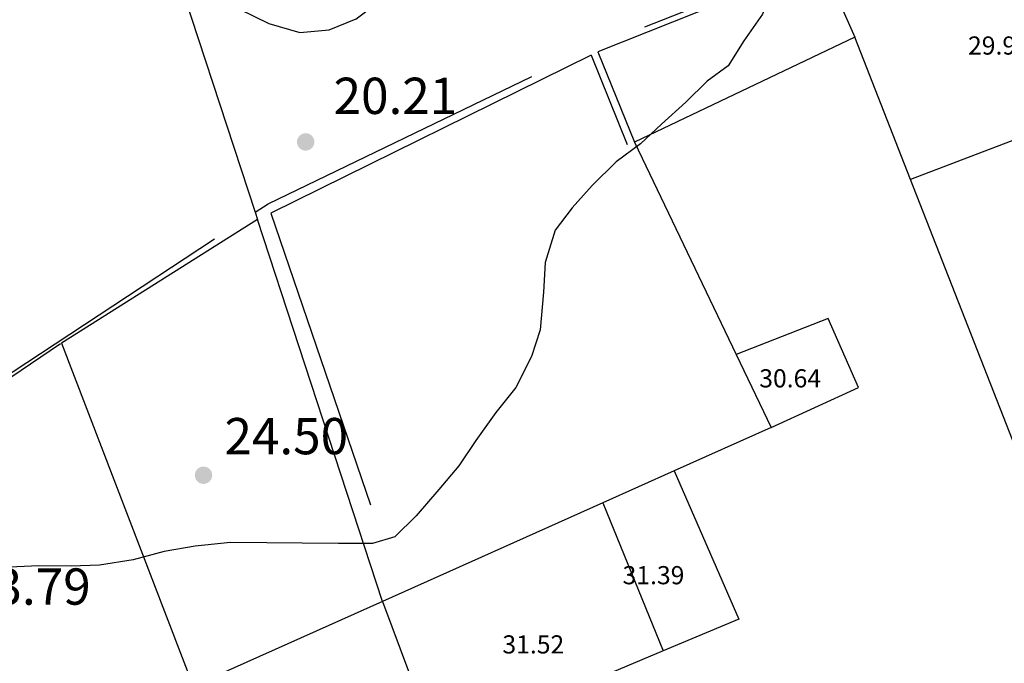
# Model space of a CAD drawing. Extents: x 458697 to 459134, y 3108112 to 3108413.
# Drawn here: x 459014 to 459049, y 3108352 to 3108375 of the extents above; entities that cross this region are included whole.
import ezdxf
from ezdxf.enums import TextEntityAlignment as Align

# ---------------------------------------------------------------- set-up
doc = ezdxf.new("R2010")
doc.units = 0
doc.header["$MEASUREMENT"] = 0
doc.linetypes.add('DGN_STYLE_3', pattern=[15.458936, 11.042097, -4.416839])
for name, color, linetype in [('1020', 7, 'CONTINUOUS'), ('1025', 7, 'CONTINUOUS'), ('1190', 1, 'CONTINUOUS'), ('1191', 1, 'CONTINUOUS'), ('1225', 1, 'CONTINUOUS'), ('1235', 1, 'CONTINUOUS'), ('1345', 1, 'CONTINUOUS'), ('1347', 1, 'CONTINUOUS'), ('1354', 1, 'DGN_STYLE_3'), ('1765', 92, 'DGN_STYLE_3')]:
    doc.layers.add(name, color=color, linetype=linetype)
doc.styles.add('STYLE-ARIAL_ESTRECHA', font='romans.shx', dxfattribs={"bigfont": 'bigfont.shx'})
doc.linetypes.add('1ZONAR', pattern='A,-1.5,[81,dgnlstyle-md2_1e.shx,S=0.024,R=180,X=0,Y=0],-1.5', length=3)

# ---------------------------------------------------------------- blocks, each defined once
blk = doc.blocks.new('1PATER_107')
at = {"layer": '1020', "linetype": 'Continuous', "lineweight": 0}
h = blk.add_hatch(color=7, dxfattribs=at)
edge = h.paths.add_edge_path()
edge.add_arc((0, 0), 0.312, 315, 675)
blk = doc.blocks.new('1PATER_202')
at = {"layer": '1020', "linetype": 'Continuous', "lineweight": 0}
h = blk.add_hatch(color=7, dxfattribs=at)
edge = h.paths.add_edge_path()
edge.add_arc((0, 0), 0.312, 315, 675)

msp = doc.modelspace()

# ---------------------------------------------------------------- linework, layer by layer
at = {"layer": '1190', "color": 1, "linetype": 'Continuous', "flags": 128}
for points in [[(459045.862, 3108369.108), (459043.867, 3108374.195)], [(459050.454, 3108357.406), (459045.862, 3108369.108)], [(459026.944, 3108353.989), (459028.882, 3108348.816)]]:
    msp.add_lwpolyline(points, dxfattribs=at)
at = {"layer": '1191', "color": 1, "linetype": 'Continuous', "flags": 128}
for points in [[(459051.091, 3108371.099), (459045.862, 3108369.108)], [(459040.868, 3108360.219), (459044.004, 3108361.65), (459042.918, 3108364.129), (459039.613, 3108362.839)], [(459037.402, 3108358.668), (459039.72, 3108353.357), (459037.006, 3108352.22)], [(459034.837, 3108357.521), (459037.006, 3108352.22)], [(459037.006, 3108352.22), (459033.637, 3108350.808)]]:
    msp.add_lwpolyline(points, dxfattribs=at)
at = {"layer": '1225', "color": 1, "linetype": 'Continuous', "flags": 128}
for points in [[(459042.683, 3108376.875), (459043.867, 3108374.195)], [(459043.867, 3108374.195), (459035.975, 3108370.439)], [(459035.975, 3108370.439), (459039.613, 3108362.839)], [(459039.613, 3108362.839), (459040.868, 3108360.219)], [(459040.868, 3108360.219), (459037.402, 3108358.668)], [(459037.402, 3108358.668), (459034.837, 3108357.521)], [(459034.837, 3108357.521), (459026.944, 3108353.989)], [(459026.944, 3108353.989), (459020.166, 3108350.957)]]:
    msp.add_lwpolyline(points, dxfattribs=at)
at = {"layer": '1345', "color": 1, "linetype": 'Continuous', "flags": 128}
for points in [[(459042.683, 3108376.875), (459034.663, 3108373.672)], [(459034.421, 3108373.552), (459022.945, 3108367.899)], [(459034.663, 3108373.672), (459035.975, 3108370.439)], [(459022.476, 3108367.668), (459015.451, 3108363.243)], [(459026.944, 3108353.989), (459022.476, 3108367.668)], [(459015.416, 3108363.218), (458998.681, 3108351.893)]]:
    msp.add_lwpolyline(points, dxfattribs=at)
at = {"layer": '1347', "color": 1, "linetype": 'Continuous'}
for points in [[(459019.084, 3108378.023), (459022.388, 3108367.935)], [(459022.388, 3108367.935), (459022.476, 3108367.668)], [(459015.451, 3108363.243), (459020.166, 3108350.957)]]:
    msp.add_lwpolyline(points, dxfattribs=at)
at = {"layer": '1354', "color": 1, "linetype": 'DGN_STYLE_3', "flags": 128}
for points in [[(459022.388, 3108367.935), (459022.851, 3108368.229), (459034.399, 3108373.802), (459042.622, 3108377.043)], [(459034.421, 3108373.552), (459035.709, 3108370.352)], [(458998.795, 3108352.404), (459022.388, 3108367.935)], [(459022.945, 3108367.899), (459027.504, 3108354.573)]]:
    msp.add_lwpolyline(points, dxfattribs=at)
at = {"layer": '1765', "color": 92, "linetype": '1ZONAR', "flags": 128}
msp.add_lwpolyline([(458980.43, 3108354.272), (458980.389, 3108355.28), (458980.298, 3108356.338), (458980.309, 3108357.497), (458980.369, 3108358.554), (458980.479, 3108359.611), (458980.793, 3108360.817), (458981.357, 3108361.97), (458982.272, 3108362.868), (458983.135, 3108363.616), (458984.098, 3108364.262), (458985.109, 3108364.605), (458986.117, 3108364.697), (458987.175, 3108364.687), (458988.384, 3108364.726), (458989.495, 3108365.018), (458990.557, 3108365.512), (458991.468, 3108365.957), (458992.431, 3108366.553), (458993.292, 3108367.099), (458994.103, 3108367.696), (458994.966, 3108368.343), (458996.029, 3108368.937), (458997.092, 3108369.532), (458998.206, 3108370.126), (458999.268, 3108370.62), (459000.333, 3108371.416), (459001.245, 3108371.962), (459002.109, 3108372.861), (459002.972, 3108373.558), (459004.136, 3108374.101), (459005.146, 3108374.445), (459006.156, 3108374.737), (459007.217, 3108375.08), (459008.177, 3108375.374), (459009.288, 3108375.666), (459010.399, 3108375.958), (459011.559, 3108376.199), (459012.619, 3108376.391), (459013.881, 3108376.732), (459015.092, 3108376.972), (459016.151, 3108377.013), (459017.359, 3108376.951), (459018.566, 3108376.789), (459019.67, 3108376.326), (459020.823, 3108375.711), (459021.826, 3108375.198), (459022.879, 3108374.684), (459023.984, 3108374.372), (459025.043, 3108374.463), (459026.003, 3108374.857), (459026.866, 3108375.504), (459027.829, 3108376.2), (459028.889, 3108376.493), (459029.95, 3108376.785), (459031.062, 3108377.178), (459032.274, 3108377.519), (459033.486, 3108377.911), (459034.496, 3108378.154), (459035.555, 3108378.346), (459036.563, 3108378.336), (459038.63, 3108378.569), (459040.19, 3108378.353), (459040.588, 3108377.846), (459041.032, 3108376.834), (459040.975, 3108376.079), (459040.562, 3108375.025), (459039.898, 3108374.074), (459039.336, 3108373.173), (459038.575, 3108372.626), (459037.813, 3108371.877), (459036.949, 3108371.079), (459036.187, 3108370.381), (459035.325, 3108369.734), (459034.461, 3108368.886), (459033.748, 3108368.087), (459033.137, 3108367.286), (459032.773, 3108366.131), (459032.713, 3108365.074), (459032.6, 3108363.715), (459032.289, 3108362.761), (459031.725, 3108361.658), (459031.011, 3108360.758), (459030.297, 3108359.757), (459029.684, 3108358.856), (459028.971, 3108358.006), (459028.157, 3108357.057), (459027.394, 3108356.308), (459026.586, 3108356.064), (459025.377, 3108356.075), (459024.068, 3108356.087), (459022.809, 3108356.098), (459021.499, 3108356.11), (459020.238, 3108355.971), (459019.129, 3108355.78), (459018.018, 3108355.488), (459016.807, 3108355.297), (459015.799, 3108355.256), (459014.641, 3108355.267), (459013.583, 3108355.226), (459012.371, 3108354.935), (459011.509, 3108354.339), (459010.697, 3108353.591), (459010.035, 3108352.841), (459009.021, 3108352.095), (459007.86, 3108351.904), (459006.802, 3108351.863), (459005.644, 3108351.874), (459004.636, 3108351.833), (459000.103, 3108351.875), (458999.045, 3108351.884), (458997.988, 3108351.894), (458996.83, 3108351.955), (458995.723, 3108352.066), (458994.416, 3108352.38), (458993.109, 3108352.695), (458992.003, 3108352.906), (458990.847, 3108353.169), (458989.741, 3108353.38), (458988.585, 3108353.693), (458987.632, 3108354.105), (458987.38, 3108354.158), (458985.111, 3108353.876), (458983.751, 3108353.838), (458983.348, 3108353.842), (458980.43, 3108354.272)], dxfattribs=at)

# ---------------------------------------------------------------- block references
at = {"layer": '1020', "color": 7, "linetype": 'Continuous', "lineweight": 0}
for name, p in [('1PATER_107', (459024.197, 3108370.449)), ('1PATER_202', (459020.537, 3108358.514))]:
    msp.add_blockref(name, p, dxfattribs=at)

# ---------------------------------------------------------------- texts
at = {"layer": '1025', "color": 7, "linetype": 'Continuous', "lineweight": 0, "style": 'STYLE-ARIAL_ESTRECHA'}
for s, p in [('20.21', (459025.197, 3108371.449)), ('24.50', (459021.287, 3108359.264)), ('23.79', (459012.065, 3108353.877))]:
    msp.add_text(s, height=1.3, dxfattribs=at).set_placement(p)
at = {"layer": '1235', "color": 1, "linetype": 'Continuous', "lineweight": 0, "style": 'STYLE-ARIAL_ESTRECHA'}
for s, p in [('29.94', (459049.032, 3108373.901)), ('30.64', (459041.553, 3108361.983)), ('31.39', (459036.657, 3108354.935)), ('31.52', (459032.352, 3108352.456))]:
    msp.add_text(s, height=0.65, dxfattribs=at).set_placement(p, align=Align.MIDDLE_CENTER)

doc.saveas('drawing.dxf')
